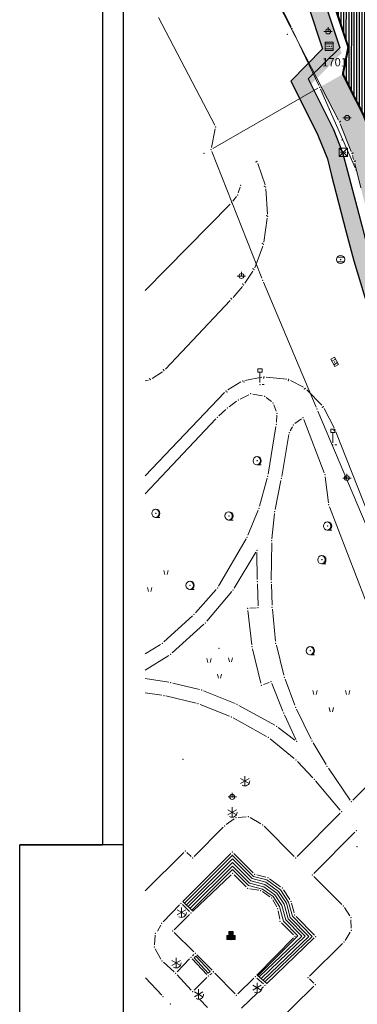
# Model space of a CAD drawing. Units: metres. Extents: x 21 to 1002, y 12 to 692.
# Drawn here: x 21 to 102, y 271 to 508 of the extents above; entities that cross this region are included whole.
import ezdxf
from ezdxf.enums import TextEntityAlignment as Align

# ---------------------------------------------------------------- set-up
doc = ezdxf.new("R2010")
doc.units = ezdxf.units.M
doc.linetypes.add('DASHED', pattern=[0.75, 0.5, -0.25])
for name, color, linetype in [('001_Granica plana', 37, 'Continuous'), ('001_Okvir', 7, 'Continuous'), ('127_G_Detaljne konstruisane tačke', 7, 'Continuous')]:
    doc.layers.add(name, color=color, linetype=linetype)
doc.layers.add('001_Namena JAVNO-ulice srafura', color=7, linetype='Continuous', true_color=0xa5a5a5)
for name, color, linetype, lineweight in [('005_Regulaciona linija', 1, 'Continuous', 50), ('101_detalj_linije', 252, 'Continuous', 18), ('101_parcele_granica', 7, 'Continuous', 15), ('102_parcele_brojevi', 7, 'Continuous', 15), ('108_topografski_znaci', 252, 'Continuous', 18), ('116_katastarske_tacke', 7, 'Continuous', 15), ('120_detaljne_tacke', 1, 'Continuous', 18)]:
    doc.layers.add(name, color=color, linetype=linetype, lineweight=lineweight)
doc.styles.add('Iso', font='iso.shx')

# ---------------------------------------------------------------- blocks, each defined once
blk = doc.blocks.new('KI02')
for p, q in [((0.5, 0.5), (-0.5, 0.5)), ((-0.5, 0), (-0.5, 0.5)), ((0.5, 0.4), (-0.5, 0.4)), ((0.5, 0.3), (-0.5, 0.3)), ((0.5, 0.2), (-0.5, 0.2)), ((0.5, 0.1), (-0.5, 0.1)), ((0.5, 0), (-0.5, 0)), ((-0.5, 0), (0.5, 0)), ((-0.25, 1), (-0.25, 0.5)), ((0.25, 1), (-0.25, 1)), ((0.25, 0.9), (-0.25, 0.9)), ((0.25, 0.9), (-0.25, 0.9)), ((0.25, 0.8), (-0.25, 0.8)), ((0.25, 0.7), (-0.25, 0.7)), ((0.25, 0.6), (-0.25, 0.6)), ((0.25, 0), (-0.25, 0)), ((0.25, 0.5), (0.25, 1)), ((0.5, 0), (0.5, 0.5))]:
    blk.add_line(p, q)
blk = doc.blocks.new('NV14-500')
for p, q in [((-0.516, 0.32), (0.516, -0.28)), ((0.516, 0.32), (-0.516, -0.28)), ((0, -0.58), (0, 0.62))]:
    blk.add_line(p, q)
blk.add_circle((0, 0.02), 0.02)
blk.add_arc((0, 0.02), 0.6, 240, 0)
blk = doc.blocks.new('EM25-500')
for p, q in [((-0.5, 0), (0.5, 0)), ((0, 0.5), (0, 0))]:
    blk.add_line(p, q)
blk.add_circle((0, 0), 0.3)
blk = doc.blocks.new('nv13a-500')
blk.add_line((0, -0.5), (0.5, -0.5))
for radius in [0.5, 0.025]:
    blk.add_circle((0, 0), radius)
for centre, radius, start, end in [((-0.1, 0), 0.5, 0, 84.2608), ((0, 0), 0.475, 278.7043, 81.2957), ((0, 0), 0.45, 294.625, 65.375), ((0, 0), 0.425, 314.305, 45.695), ((-0.1, 0), 0.5, 275.7392, 359.995)]:
    blk.add_arc(centre, radius, start, end)
blk = doc.blocks.new('NV13-500')
blk.add_blockref('nv13a-500', (0, 0))
blk = doc.blocks.new('NV26-500')
for p, q in [((-0.3, 0.18), (-0.18, -0.31)), ((0.2, 0.18), (0.08, -0.31))]:
    blk.add_line(p, q)
blk = doc.blocks.new('SD35-500')
for p, q in [((-0.25, 1.9), (-0.25, 1.5)), ((-0.25, 1.9), (0.25, 1.9)), ((-0.25, 1.5), (0.25, 1.5)), ((0, 0.25), (0, 1.5)), ((0.25, 1.5), (0.25, 1.9)), ((0.25, 0), (0.5, 0))]:
    blk.add_line(p, q)
blk.add_point((0, 0))
blk = doc.blocks.new('KM16-500')
for p, q in [((-0.5, 0.25), (-0.5, -0.25)), ((0.5, 0.25), (-0.5, 0.25)), ((-0.25, 0.25), (-0.25, -0.25)), ((0.25, -0.25), (0.25, 0.25)), ((0.5, -0.25), (0.5, 0.25)), ((-0.5, -0.25), (0.5, -0.25))]:
    blk.add_line(p, q)
blk.add_circle((0, 0), 0.025)
blk = doc.blocks.new('TK34-500')
for p, q in [((-0.5, 0.5), (-0.5, -0.5)), ((0.5, 0.5), (-0.5, -0.5)), ((-0.5, 0.5), (0.5, -0.5)), ((0.5, 0.5), (-0.5, 0.5)), ((0.5, -0.5), (0.5, 0.5)), ((-0.5, -0.5), (0.5, -0.5))]:
    blk.add_line(p, q)
for centre in [(-0.25, 0), (0.25, 0)]:
    blk.add_circle(centre, 0.025)
blk = doc.blocks.new('KM45-500')
h = blk.add_hatch()
h.set_pattern_fill('LINE', color=256, scale=0.005, style=0)
h.set_pattern_definition([(0, (-29673.8157493, -31126.18368785), (0, 0.000625), [])])
edge = h.paths.add_edge_path()
edge.add_arc((0, 0), 0.025, 0, 360)
at = {"color": 0}
for p, q in [((-0.42, 0.3), (0.42, 0.3)), ((0.42, -0.3), (-0.42, -0.3))]:
    blk.add_line(p, q, dxfattribs=at)
blk.add_lwpolyline([(-0.5, 0.5), (-0.5, -0.5), (0.5, -0.5), (0.5, 0.5)], close=True)
for centre in [(-0.25, 0), (0, 0), (0.25, 0)]:
    blk.add_circle(centre, 0.025, dxfattribs=at)
blk = doc.blocks.new('KM10-500')
at = {"color": 0}
for p, q in [((-0.4, 0.3), (0.4, 0.3)), ((0.4, -0.3), (-0.4, -0.3))]:
    blk.add_line(p, q, dxfattribs=at)
for radius in [0.5, 0.025]:
    blk.add_circle((0, 0), radius, dxfattribs=at)
blk = doc.blocks.new('EM25a-500')
blk.add_line((-0.5, 0), (0.5, 0))
blk.add_circle((0, 0), 0.3)
blk = doc.blocks.new('T1')
at = {"linetype": 'Continuous'}
blk.add_point((0, 0), dxfattribs=at)
at = {"flags": 1}
blk.add_attdef('OZN-TAC', (0, 0), '', height=1, dxfattribs=at)

msp = doc.modelspace()

# ---------------------------------------------------------------- hatches: boundary and pattern name
at = {"layer": '001_Granica plana'}
h = msp.add_hatch(color=33, dxfattribs=at)
h.dxf.hatch_style = 1
h.paths.add_polyline_path([(693.59, 552.22), (613.66, 568.22), (613.04, 565.28), (607.99, 566.3), (608.11, 566.84), (590.37, 570.2), (590.3, 569.87), (569.34, 574.03), (569.47, 574.52), (551.43, 577.83), (551.37, 577.54), (530.07, 581.81), (530.13, 582.21), (512.46, 585.9), (512.34, 585.36), (495.13, 588.69), (495.11, 588.61), (436.51, 600.17), (374.26, 612.69), (367.59, 621.56), (335.49, 621.25), (329.55, 621.15), (327.11, 609.77), (243.64, 626.12), (237.32, 618.53), (226.03, 627.87), (213.98, 637.9), (214.8, 639.01), (203.18, 648.35), (203.16, 648.33), (192.57, 660.12), (185.75, 656.31), (180.55, 649.72), (177.21, 642.08), (175.42, 635.63), (173.71, 628.04), (173.7, 628.02), (160.41, 609.04), (151.98, 587.41), (135.22, 567.41), (112.79, 540.76), (94.38, 518.54), (90.2, 511.89), (93.66, 501.46), (85.95, 493.65), (90.31, 485.02), (92.54, 480.61), (94.86, 474.91), (95.8, 470.91), (99.29, 457.54), (101.19, 450.28), (104.42, 439.67), (105.92, 434.78), (113.82, 414.67), (127.29, 380.64), (144.56, 337.2), (161.9, 293.59), (167.05, 281.44), (172.74, 269.47), (178.95, 257.76), (185.66, 246.33), (192.86, 235.21), (200.54, 224.4), (208.7, 213.91), (217.25, 203.83), (226.27, 194.11), (235.65, 184.83), (287.1, 136.05), (301.53, 122.53), (315.33, 109.29), (339.46, 86.48), (343.23, 83.44), (348.12, 81.71), (352.58, 80.77), (356.99, 80.43), (361.54, 80.65), (366.54, 81.79), (371.24, 83.63), (375.59, 86.15), (379.25, 89.07), (394.1, 101.76), (430.39, 133), (468.5, 165.89), (489.54, 182.19), (529.5, 208.7), (597.71, 253.9), (621.05, 269.4), (643.94, 284.11), (679.64, 305.56), (696.81, 316), (700.93, 318.3), (705.08, 321.64), (708.62, 325.63), (711.39, 330.06), (712.78, 333.12), (713.86, 336.36), (714.96, 342.72), (714.11, 356.28), (713.37, 378.71), (712.39, 404.13), (711.57, 427.16), (710.55, 451.68), (708.81, 501.71), (707.71, 530.79), (707.3, 542.12), (707.04, 544.93), (705.12, 551.57)])
h.paths.add_polyline_path([(693.09, 548.22), (616.78, 563.5), (616.16, 560.54), (603.2, 563.17), (603.3, 563.66), (593.5, 565.52), (593.42, 565.15), (564.42, 570.91), (564.53, 571.34), (554.55, 573.17), (554.48, 572.82), (525.58, 578.61), (525.64, 579.04), (515.54, 581.15), (515.43, 580.66), (498.33, 583.97), (498.32, 583.88), (435.73, 596.23), (371.96, 609.05), (365.6, 617.52), (335.54, 617.23), (332.81, 617.18), (330.21, 605.06), (245.2, 621.72), (237.84, 612.88), (223.46, 624.77), (208.49, 637.24), (209.27, 638.29), (203.66, 642.8), (203.19, 642.27), (191.73, 655.04), (188.4, 653.19), (184.02, 647.64), (181, 640.74), (179.32, 634.65), (177.56, 626.84), (177.26, 626.1), (163.98, 607.13), (155.49, 585.33), (138.3, 564.82), (115.87, 538.18), (97.65, 516.18), (94.61, 511.35), (98.25, 500.39), (90.84, 492.88), (93.9, 486.83), (96.2, 482.28), (98.7, 476.14), (99.7, 471.88), (103.18, 458.55), (105.05, 451.38), (108.27, 440.84), (109.72, 436.1), (117.56, 416.14), (131.03, 382.13), (148.29, 338.69), (165.62, 295.11), (170.71, 283.09), (176.33, 271.28), (182.46, 259.73), (189.08, 248.45), (196.19, 237.46), (203.76, 226.8), (211.82, 216.44), (220.26, 206.5), (229.15, 196.91), (238.44, 187.72), (289.86, 138.97), (304.29, 125.45), (318.1, 112.2), (342.1, 89.51), (345.22, 87), (349.21, 85.59), (353.16, 84.76), (357.05, 84.45), (360.99, 84.65), (365.35, 85.64), (369.49, 87.27), (373.32, 89.48), (376.69, 92.17), (391.49, 104.81), (427.77, 136.04), (465.95, 169.01), (487.2, 185.46), (527.28, 212.05), (595.49, 257.25), (618.85, 272.77), (641.81, 287.52), (677.56, 309), (694.78, 319.47), (698.67, 321.65), (702.29, 324.57), (705.39, 328.05), (707.84, 331.96), (709.03, 334.59), (709.95, 337.34), (710.91, 342.93), (710.09, 356.09), (709.35, 378.56), (708.37, 403.98), (707.55, 427.01), (706.53, 451.53), (704.79, 501.56), (703.69, 530.65), (703.28, 541.86), (703.07, 544.18), (702.05, 547.72)], flags=16)
at = {"layer": '001_Namena JAVNO-ulice srafura'}
h = msp.add_hatch(color=256, dxfattribs=at)
h.dxf.hatch_style = 1
edge = h.paths.add_edge_path()
edge.add_line((346.84, 95.95), (334.27, 108.04))
edge.add_line((334.27, 108.04), (312.57, 128.63))
edge.add_line((312.57, 128.63), (288.32, 151.43))
edge.add_line((288.32, 151.43), (277.86, 161.34))
edge.add_line((277.86, 161.34), (273.14, 165.82))
edge.add_line((273.14, 165.82), (255.18, 182.85))
edge.add_line((255.18, 182.85), (239.32, 198.07))
edge.add_line((239.32, 198.07), (226.83, 211.15))
edge.add_line((226.83, 211.15), (214.08, 226.52))
edge.add_line((214.08, 226.52), (210.09, 231.66))
edge.add_line((210.09, 231.66), (199.06, 247.71))
edge.add_line((199.06, 247.71), (188.04, 266.23))
edge.add_line((188.04, 266.23), (175.79, 291.56))
edge.add_line((175.79, 291.56), (165.92, 315.94))
edge.add_line((165.92, 315.94), (150.89, 353.76))
edge.add_line((150.89, 353.76), (146.25, 365.99))
edge.add_line((146.25, 365.99), (138.63, 384.6))
edge.add_line((138.63, 384.6), (129.21, 408.91))
edge.add_line((129.21, 408.91), (123.17, 423.73))
edge.add_line((123.17, 423.73), (117.32, 438.51))
edge.add_line((117.32, 438.51), (112.6, 454))
edge.add_line((112.6, 454), (107.06, 475.89))
edge.add_line((107.06, 475.89), (106.4, 478.18))
edge.add_line((106.4, 478.18), (103.16, 486.39))
edge.add_line((103.16, 486.39), (101.15, 489.93))
edge.add_line((101.15, 489.93), (98.54, 495.34))
edge.add_line((98.54, 495.34), (92.95, 492.19))
edge.add_line((92.95, 492.19), (97.73, 483.79))
edge.add_line((97.73, 483.79), (100.71, 476.23))
edge.add_line((100.71, 476.23), (101.27, 474.31))
edge.add_line((101.27, 474.31), (106.81, 452.39))
edge.add_line((106.81, 452.39), (111.65, 436.53))
edge.add_line((111.65, 436.53), (119.21, 417.33))
edge.add_line((119.21, 417.33), (133.05, 382.39))
edge.add_line((133.05, 382.39), (145.73, 350.37))
edge.add_line((145.73, 350.37), (160.06, 314.4))
edge.add_line((160.06, 314.4), (161.75, 310.15))
edge.add_line((161.75, 310.15), (170.29, 289.23))
edge.add_line((170.29, 289.23), (182.19, 263.75))
edge.add_line((182.19, 263.75), (193.53, 244.07))
edge.add_line((193.53, 244.07), (205.03, 227.45))
edge.add_line((205.03, 227.45), (224.67, 204.15))
edge.add_line((224.67, 204.15), (239.81, 189.13))
edge.add_line((239.81, 189.13), (319.43, 113.59))
edge.add_line((319.43, 113.59), (343.07, 91.25))
edge.add_line((343.07, 91.25), (346.19, 88.76))
edge.add_line((346.19, 88.76), (349.75, 87.5))
edge.add_line((349.75, 87.5), (353.44, 86.72))
edge.add_line((353.44, 86.72), (357.08, 86.44))
edge.add_line((357.08, 86.44), (360.72, 86.62))
edge.add_line((360.72, 86.62), (364.77, 87.54))
edge.add_line((364.77, 87.54), (368.63, 89.05))
edge.add_line((368.63, 89.05), (372.2, 91.12))
edge.add_line((372.2, 91.12), (375.43, 93.7))
edge.add_line((375.43, 93.7), (390.2, 106.32))
edge.add_line((390.2, 106.32), (426.47, 137.54))
edge.add_line((426.47, 137.54), (464.7, 170.54))
edge.add_line((464.7, 170.54), (486.04, 187.07))
edge.add_line((486.04, 187.07), (526.18, 213.7))
edge.add_line((526.18, 213.7), (594.39, 258.9))
edge.add_line((594.39, 258.9), (617.77, 274.43))
edge.add_line((617.77, 274.43), (640.77, 289.21))
edge.add_line((640.77, 289.21), (676.54, 310.69))
edge.add_line((676.54, 310.69), (693.78, 321.18))
edge.add_line((693.78, 321.18), (697.55, 323.29))
edge.add_line((697.55, 323.29), (700.92, 326))
edge.add_line((700.92, 326), (703.8, 329.24))
edge.add_line((703.8, 329.24), (706.09, 332.9))
edge.add_line((706.09, 332.9), (707.19, 335.31))
edge.add_line((707.19, 335.31), (708.03, 337.83))
edge.add_line((708.03, 337.83), (708.92, 343.04))
edge.add_line((708.92, 343.04), (708.11, 355.99))
edge.add_line((708.11, 355.99), (707.37, 378.49))
edge.add_line((707.37, 378.49), (706.39, 403.91))
edge.add_line((706.39, 403.91), (705.57, 426.93))
edge.add_line((705.57, 426.93), (704.55, 451.45))
edge.add_line((704.55, 451.45), (702.81, 501.49))
edge.add_line((702.81, 501.49), (701.71, 530.57))
edge.add_line((701.71, 530.57), (701.31, 541.73))
edge.add_line((701.31, 541.73), (701.12, 543.81))
edge.add_line((701.12, 543.81), (700.54, 545.82))
edge.add_line((700.54, 545.82), (692.83, 546.25))
edge.add_line((692.83, 546.25), (688.91, 527.53))
edge.add_line((688.91, 527.53), (690.43, 527.19))
edge.add_line((690.43, 527.19), (690.61, 520.95))
edge.add_line((690.61, 520.95), (693.71, 521.05))
edge.add_line((693.71, 521.05), (696.49, 445.97))
edge.add_line((696.49, 445.97), (698.06, 397.44))
edge.add_line((698.06, 397.44), (698.26, 392.23))
edge.add_line((698.26, 392.23), (699.35, 363.94))
edge.add_line((699.35, 363.94), (700.13, 343.47))
edge.add_line((700.13, 343.47), (699.71, 338.85))
edge.add_line((699.71, 338.85), (698.13, 334.5))
edge.add_line((698.13, 334.5), (695.49, 330.7))
edge.add_line((695.49, 330.7), (691.97, 327.69))
edge.add_line((691.97, 327.69), (683.33, 322.18))
edge.add_line((683.33, 322.18), (655.5, 304.99))
edge.add_line((655.5, 304.99), (635.78, 293.09))
edge.add_line((635.78, 293.09), (626.24, 304.11))
edge.add_line((626.24, 304.11), (618.8, 312.69))
edge.add_line((618.8, 312.69), (598.41, 336.29))
edge.add_line((598.41, 336.29), (584.39, 351.77))
edge.add_line((584.39, 351.77), (571.27, 368.13))
edge.add_line((571.27, 368.13), (557.94, 383.35))
edge.add_line((557.94, 383.35), (544.37, 398.84))
edge.add_line((544.37, 398.84), (536.11, 407.77))
edge.add_line((536.11, 407.77), (528.85, 417.55))
edge.add_line((528.85, 417.55), (518.39, 430.07))
edge.add_line((518.39, 430.07), (503.19, 446.89))
edge.add_line((503.19, 446.89), (489.25, 463.47))
edge.add_line((489.25, 463.47), (484.01, 469.81))
edge.add_line((484.01, 469.81), (477.09, 478.01))
edge.add_line((477.09, 478.01), (464.81, 492.67))
edge.add_line((464.81, 492.67), (453.83, 505.61))
edge.add_line((453.83, 505.61), (437.75, 524.33))
edge.add_line((437.75, 524.33), (436.13, 526.49))
edge.add_line((436.13, 526.49), (434.96, 527.86))
edge.add_line((434.96, 527.86), (436.99, 529.65))
edge.add_line((436.99, 529.65), (421.49, 548.11))
edge.add_line((421.49, 548.11), (406.81, 565.57))
edge.add_line((406.81, 565.57), (399.04, 574.91))
edge.add_line((399.04, 574.91), (383.57, 593.21))
edge.add_line((383.57, 593.21), (382.55, 592.31))
edge.add_line((382.55, 592.31), (380.03, 591.43))
edge.add_line((380.03, 591.43), (377.67, 592.73))
edge.add_line((377.67, 592.73), (377.52, 592.93))
edge.add_line((377.52, 592.93), (372.96, 598.45))
edge.add_line((372.96, 598.45), (371.05, 602.3))
edge.add_line((371.05, 602.3), (370.71, 606.27))
edge.add_line((370.71, 606.27), (370.92, 607.14))
edge.add_line((370.92, 607.14), (370.92, 607.15))
edge.add_line((370.92, 607.15), (363.99, 615.61))
edge.add_line((363.99, 615.61), (335.57, 615.25))
edge.add_line((335.57, 615.25), (334.41, 615.23))
edge.add_line((334.41, 615.23), (331.74, 602.75))
edge.add_line((331.74, 602.75), (332.53, 602.59))
edge.add_line((332.53, 602.59), (342.35, 591.49))
edge.add_line((342.35, 591.49), (369.89, 559.19))
edge.add_line((369.89, 559.19), (374.22, 554.31))
edge.add_line((374.22, 554.31), (382.02, 558.04))
edge.add_line((382.02, 558.04), (386.07, 553.81))
edge.add_line((386.07, 553.81), (391.35, 547.37))
edge.add_line((391.35, 547.37), (395.73, 542.31))
edge.add_line((395.73, 542.31), (401.17, 536.03))
edge.add_line((401.17, 536.03), (401.93, 535.97))
edge.add_line((401.93, 535.97), (402.43, 535.59))
edge.add_line((402.43, 535.59), (410.61, 525.91))
edge.add_line((410.61, 525.91), (418.81, 516.23))
edge.add_line((418.81, 516.23), (422.39, 512.25))
edge.add_line((422.39, 512.25), (431.81, 501.15))
edge.add_line((431.81, 501.15), (438.45, 493.45))
edge.add_line((438.45, 493.45), (442.45, 488.81))
edge.add_line((442.45, 488.81), (446.83, 483.73))
edge.add_line((446.83, 483.73), (457.27, 471.65))
edge.add_line((457.27, 471.65), (470.17, 455.99))
edge.add_line((470.17, 455.99), (476.35, 448.89))
edge.add_line((476.35, 448.89), (480.99, 443.61))
edge.add_line((480.99, 443.61), (481.15, 443.33))
edge.add_line((481.15, 443.33), (492.51, 430.09))
edge.add_line((492.51, 430.09), (498.59, 423.35))
edge.add_line((498.59, 423.35), (500.73, 420.79))
edge.add_line((500.73, 420.79), (508.69, 411.31))
edge.add_line((508.69, 411.31), (510.63, 409.01))
edge.add_line((510.63, 409.01), (520.59, 397.27))
edge.add_line((520.59, 397.27), (529.97, 386.43))
edge.add_line((529.97, 386.43), (543.15, 370.59))
edge.add_line((543.15, 370.59), (549.21, 363.79))
edge.add_line((549.21, 363.79), (549.77, 363.23))
edge.add_line((549.77, 363.23), (561.67, 349.91))
edge.add_line((561.67, 349.91), (565.37, 344.91))
edge.add_line((565.37, 344.91), (570.73, 338.77))
edge.add_line((570.73, 338.77), (575.87, 331.57))
edge.add_line((575.87, 331.57), (578.33, 330.53))
edge.add_line((578.33, 330.53), (586.49, 320.31))
edge.add_line((586.49, 320.31), (586.82, 320.6))
edge.add_line((586.82, 320.6), (605.21, 299.29))
edge.add_line((605.21, 299.29), (619.47, 282.76))
edge.add_line((619.47, 282.76), (483.39, 192.33))
edge.add_arc((479.51, 198.16), 7, 218.302, 303.6037, ccw=False)
edge.add_line((474.02, 193.82), (435.68, 243.07))
edge.add_line((435.68, 243.07), (413.53, 271.67))
edge.add_line((413.53, 271.67), (398.58, 291))
edge.add_line((398.58, 291), (380.08, 314.89))
edge.add_line((380.08, 314.89), (365.49, 333.62))
edge.add_line((365.49, 333.62), (350.48, 352.9))
edge.add_line((350.48, 352.9), (335.18, 372.56))
edge.add_line((335.18, 372.56), (321.31, 390.5))
edge.add_line((321.31, 390.5), (307.21, 408.61))
edge.add_line((307.21, 408.61), (289.54, 430.58))
edge.add_line((289.54, 430.58), (281.25, 440.69))
edge.add_line((281.25, 440.69), (277.29, 445.42))
edge.add_line((277.29, 445.42), (274.59, 448.62))
edge.add_line((274.59, 448.62), (258.3, 467.92))
edge.add_line((258.3, 467.92), (219.49, 513.14))
edge.add_line((219.49, 513.14), (216.27, 519.25))
edge.add_line((216.27, 519.25), (234.69, 528.93))
edge.add_line((234.69, 528.93), (231.91, 535.03))
edge.add_line((231.91, 535.03), (229.07, 544.33))
edge.add_line((229.07, 544.33), (227.77, 548.57))
edge.add_arc((236.77, 525.25), 25, 106.3852, 111.1106, ccw=False)
edge.add_line((229.72, 549.24), (234.58, 550.66))
edge.add_line((234.58, 550.66), (231.72, 560.44))
edge.add_line((231.72, 560.44), (226.11, 559.24))
edge.add_line((226.11, 559.24), (219.5, 560.87))
edge.add_line((219.5, 560.87), (214.11, 563.94))
edge.add_line((214.11, 563.94), (193.16, 581.05))
edge.add_line((193.16, 581.05), (167.5, 602.11))
edge.add_line((167.5, 602.11), (165.02, 604.35))
edge.add_line((165.02, 604.35), (157.85, 585.94))
edge.add_line((157.85, 585.94), (159.13, 586.81))
edge.add_line((159.13, 586.81), (161.93, 587.57))
edge.add_line((161.93, 587.57), (164.79, 587.51))
edge.add_line((164.79, 587.51), (166.32, 587.18))
edge.add_line((166.32, 587.18), (169.57, 585.48))
edge.add_line((169.57, 585.48), (169.24, 585.33))
edge.add_line((169.24, 585.33), (167.32, 583.15))
edge.add_line((167.32, 583.15), (186.76, 566.55))
edge.add_line((186.76, 566.55), (188.62, 564.82))
edge.add_line((188.62, 564.82), (190.31, 562.93))
edge.add_line((190.31, 562.93), (193.23, 558.8))
edge.add_line((193.23, 558.8), (194.1, 556.82))
edge.add_line((194.1, 556.82), (194.91, 554.83))
edge.add_line((194.91, 554.83), (195.25, 553.22))
edge.add_line((195.25, 553.22), (195.14, 551.57))
edge.add_line((195.14, 551.57), (194.59, 550.01))
edge.add_line((194.59, 550.01), (193.63, 548.66))
edge.add_line((193.63, 548.66), (193.25, 548.25))
edge.add_line((193.25, 548.25), (193.3, 548.21))
edge.add_line((193.3, 548.21), (193.45, 547.88))
edge.add_line((193.45, 547.88), (196.07, 545.42))
edge.add_line((196.07, 545.42), (197.68, 539.2))
edge.add_line((197.68, 539.2), (196.31, 523.19))
edge.add_line((196.31, 523.19), (199.5, 508.4))
edge.add_line((199.5, 508.4), (205.32, 497.57))
edge.add_line((205.32, 497.57), (228.23, 473.17))
edge.add_line((228.23, 473.17), (225.49, 470.17))
edge.add_line((225.49, 470.17), (230.51, 465.75))
edge.add_line((230.51, 465.75), (243.34, 453.18))
edge.add_line((243.34, 453.18), (254.61, 442.14))
edge.add_line((254.61, 442.14), (254.73, 442.02))
edge.add_line((254.73, 442.02), (262.7, 432.55))
edge.add_line((262.7, 432.55), (262.71, 432.56))
edge.add_line((262.71, 432.56), (271.97, 421.39))
edge.add_line((271.97, 421.39), (281.13, 410.14))
edge.add_line((281.13, 410.14), (299.13, 387.38))
edge.add_line((299.13, 387.38), (346.49, 326.01))
edge.add_line((346.49, 326.01), (346.81, 325.16))
edge.add_line((346.81, 325.16), (358.52, 309.11))
edge.add_line((358.52, 309.11), (363.79, 302.07))
edge.add_line((363.79, 302.07), (364.82, 302.8))
edge.add_line((364.82, 302.8), (384.71, 277.19))
edge.add_line((384.71, 277.19), (386.34, 278.38))
edge.add_line((386.34, 278.38), (391.67, 271.15))
edge.add_line((391.67, 271.15), (397.36, 263.06))
edge.add_line((397.36, 263.06), (395.66, 262.06))
edge.add_line((395.66, 262.06), (426.19, 223.79))
edge.add_line((426.19, 223.79), (455.39, 186.23))
edge.add_arc((446.24, 178.43), 12.02, -49.2391, 40.4261, ccw=False)
edge.add_line((454.09, 169.33), (369.58, 96.58))
edge.add_arc((357.79, 111.49), 19.01, 234.8313, 308.3262, ccw=False)
h = msp.add_hatch(dxfattribs=at)
h.set_pattern_fill('ANSI31', color=256, scale=0.1, angle=45)
h.set_pattern_definition([(90, (-15054385.4379, -9651575.33826), (-0.634999842754, 1e-16), [])])
h.paths.add_polyline_path([(158.47, 505.55), (164.65, 512.1), (173.98, 521.99), (166.99, 528.58), (189.09, 552), (193.16, 548.16), (193.63, 548.66), (194.59, 550.01), (195.14, 551.57), (195.25, 553.22), (194.91, 554.83), (194.1, 556.82), (193.23, 558.8), (190.31, 562.93), (188.62, 564.82), (186.76, 566.55), (167.32, 583.15), (147.59, 560.85), (146.15, 558.73), (142.43, 554.25), (141.59, 553.13), (134.13, 544.39), (133.33, 543.49), (123.87, 532.73), (122.35, 530.99), (118.09, 526.27), (116.59, 524.37), (113.35, 520.55), (110.99, 519.17), (103.77, 510.43), (98.96, 514.56), (96.79, 511.09), (99.85, 501.83), (98.54, 495.34), (101.02, 490.43), (103.5, 485.53), (106.11, 478.9), (107.41, 473.94), (110.9, 460.57), (110.98, 460.24), (122.59, 471.75), (126.63, 475.87), (135.71, 485.13), (137.45, 486.97), (143.33, 493.19), (145.01, 494.73), (146.27, 493.51), (151.88, 498.57)])
h.paths.add_polyline_path([(138.19, 500.15), (133.52, 494.69), (134.39, 493.93), (129.37, 488.14), (126.63, 490.52), (111.09, 503.51), (110.64, 503.75), (109.47, 503.57), (108.37, 504.33), (107.99, 508.31), (110.51, 511.33), (111.73, 511.49), (133.27, 536.95), (138.11, 540.97), (162.09, 569.71), (167.81, 576.49), (187.03, 560.57), (188.09, 559.67), (188.09, 555.91), (174.59, 539.97), (165.87, 531.29), (158.87, 523.33), (157.79, 524.29), (156.15, 522.45), (152.41, 517.05), (151.41, 515.85)], flags=16)
h.paths.add_polyline_path([(127, 484.84), (113.48, 477.59), (112.09, 482.29), (110.45, 486.53), (109.29, 489.23), (105.33, 496.83), (108.35, 500.47), (114.67, 495.13), (116.59, 493.45), (123.99, 487.33), (126.71, 485.07)], flags=16)

# ---------------------------------------------------------------- linework, layer by layer
at = {"layer": '001_Granica plana', "color": 33, "transparency": 33554687, "flags": 128}
for points in [[(280.48, 614.85), (247.71, 621.28), (245.18, 621.72), (237.84, 612.91), (211.82, 634.5), (205.44, 639.8), (191.73, 655.07), (188.39, 653.2), (184, 647.65), (180.98, 640.74), (179.3, 634.65), (177.54, 626.85), (177.24, 626.11), (163.96, 607.14), (155.47, 585.34), (97.63, 516.19), (94.59, 511.36), (97.79, 501.71)], [(90.2, 511.89), (93.66, 501.46), (85.95, 493.65), (90.31, 485.02), (92.54, 480.61), (94.86, 474.91), (95.8, 470.91), (99.29, 457.54), (101.19, 450.28), (104.42, 439.67), (105.92, 434.78), (113.82, 414.67), (127.29, 380.64), (144.56, 337.2), (161.9, 293.59), (167.05, 281.44), (172.74, 269.47)], [(94.59, 511.36), (97.79, 501.71), (90.14, 494.21), (93.88, 486.83), (96.32, 482), (98.49, 476.41), (99.67, 471.92), (103.16, 458.55), (104.97, 451.6), (108.25, 440.84), (109.7, 436.1), (117.53, 416.14), (131.01, 382.11), (148.28, 338.68), (165.6, 295.11), (170.69, 283.08), (176.32, 271.27), (182.45, 259.71)]]:
    msp.add_lwpolyline(points, dxfattribs=at)
at = {"layer": '001_Granica plana', "const_width": 0.5}
msp.add_lwpolyline([(96.79, 511.09), (99.85, 501.83), (98.54, 495.34), (101.02, 490.43), (103.5, 485.53), (106.11, 478.9), (107.41, 473.94), (110.9, 460.57), (112.7, 453.66), (115.9, 443.17), (117.26, 438.73), (124.98, 419.08), (138.45, 385.07), (155.71, 341.64), (172.97, 298.2), (177.94, 286.48), (183.41, 274.98), (189.37, 263.72)], dxfattribs=at)
at = {"layer": '001_Okvir'}
for p, q in [((40.59, 692.42), (40.59, 309.42)), ((45.59, 17.42), (45.59, 687.42)), ((20.59, 309.42), (40.59, 309.42)), ((45.59, 309.42), (20.59, 309.42)), ((20.59, 12.42), (20.59, 309.42))]:
    msp.add_line(p, q, dxfattribs=at)
at = {"layer": '005_Regulaciona linija', "lineweight": 35}
msp.add_lwpolyline([(96.79, 511.09), (99.85, 501.83), (98.54, 495.34), (101.02, 490.43), (103.5, 485.53), (106.11, 478.9), (107.41, 473.94), (110.9, 460.57), (112.7, 453.66), (115.9, 443.17), (117.25, 438.76), (123.17, 423.73), (129.21, 408.91), (138.45, 385.07), (172.97, 298.2), (177.94, 286.48), (183.41, 274.98), (189.37, 263.72)], dxfattribs=at)
at = {"layer": '101_detalj_linije'}
for p, q in [((83.06, 512.19), (97.5, 484.24)), ((97.92, 483.33), (100.53, 476.7)), ((101.13, 474.79), (100.85, 475.75)), ((78.02, 473.82), (79.79, 468.62)), ((102.9, 467.89), (101.4, 473.83)), ((73.76, 468.08), (73.31, 466.68)), ((72.86, 465.81), (72.03, 464.71)), ((79.99, 467.65), (80.36, 461.57)), ((71.38, 463.96), (50.83, 443.16)), ((80.32, 460.58), (79.47, 454.81)), ((79.22, 453.84), (77.29, 448.66)), ((76.84, 447.78), (74.91, 444.91)), ((74.31, 444.11), (72.06, 441.45)), ((71.39, 440.71), (55.78, 424.16)), ((55.02, 423.52), (52.53, 421.9)), ((51.63, 421.52), (50.83, 421.35)), ((70.78, 419.17), (73.95, 421.09)), ((74.87, 421.44), (79.02, 422.22)), ((80.01, 422.26), (85, 421.74)), ((85.94, 421.46), (89.05, 419.81)), ((50.83, 398.42), (70.01, 418.55)), ((79.16, 417.74), (76.81, 418.15)), ((89.84, 419.21), (93.45, 415.47)), ((72.91, 416.42), (71.08, 415.1)), ((75.87, 418.01), (73.76, 416.94)), ((81.3, 416.34), (80.05, 417.34)), ((70.31, 414.47), (68.62, 412.91)), ((82.47, 414.02), (81.87, 415.57)), ((94.02, 414.67), (96.43, 409.98)), ((67.91, 412.21), (50.83, 394.08)), ((82.52, 411.35), (82.62, 413.05)), ((88.53, 412.19), (86.99, 411.03)), ((94.02, 399.18), (89.11, 412.02)), ((80.5, 398.82), (82.41, 410.36)), ((86.36, 410.29), (85.83, 409.33)), ((96.84, 409.07), (110.91, 373.32)), ((85.51, 408.4), (83.78, 398.3)), ((78.46, 391.09), (80.28, 397.85)), ((83.6, 397.32), (82.21, 390.3)), ((95.09, 391.95), (94.26, 398.22)), ((75.64, 384.09), (78.14, 390.15)), ((104.01, 368.46), (95.33, 390.99)), ((82.06, 389.31), (81.43, 383.27)), ((68.58, 371.78), (75.2, 383.2)), ((81.37, 382.27), (81.28, 373.27)), ((77.54, 380.04), (72.33, 371.36)), ((77.89, 373.39), (77.8, 379.97)), ((62.99, 365.36), (68, 370.98)), ((78.08, 367.09), (77.91, 372.39)), ((81.29, 372.27), (81.46, 367.25)), ((71.75, 370.55), (65.7, 363.35)), ((76.58, 357.69), (75.65, 365.97)), ((76.09, 366.5), (77.59, 366.57)), ((81.53, 366.25), (82.32, 358.55)), ((55.34, 358.37), (62.28, 364.66)), ((65, 362.64), (57.34, 355.71)), ((50.83, 355.53), (54.55, 357.77)), ((78.78, 348.38), (76.75, 356.71)), ((82.5, 357.57), (84.31, 350.32)), ((56.55, 355.11), (50.83, 351.54)), ((50.83, 349.55), (56.54, 348.65)), ((84.61, 349.36), (86.98, 343.08)), ((57.52, 348.45), (63.99, 346.87)), ((80.77, 348.61), (79.36, 348.07)), ((84.05, 341.66), (81.42, 348.33)), ((54.88, 345.5), (50.83, 346.09)), ((63.15, 343.59), (55.86, 345.32)), ((64.94, 346.56), (72.57, 343.48)), ((71.21, 340.44), (64.1, 343.29)), ((73.47, 343.05), (82.12, 338.27)), ((87.37, 342.16), (90.91, 334.92)), ((80.16, 335.57), (72.11, 340.01)), ((87.17, 334.81), (84.44, 340.74)), ((82.95, 337.73), (86.98, 334.66)), ((86.83, 330.23), (80.98, 335.01)), ((94.5, 328.76), (91.39, 334.04)), ((100.94, 320.15), (115.36, 334.93)), ((87.56, 329.55), (91.29, 325.6)), ((100.31, 320.2), (95.04, 327.92)), ((91.96, 324.85), (97.89, 317.81)), ((73.25, 316.03), (75.24, 316.19)), ((78.74, 314.48), (76.17, 315.98)), ((87.49, 306.57), (97.86, 317.08)), ((62.65, 306.61), (69.66, 313.64)), ((70.42, 314.29), (72.35, 315.7)), ((86.78, 306.57), (79.53, 313.88)), ((101.42, 312.44), (91.55, 302.47)), ((50.83, 298.31), (60.2, 307.58)), ((71.52, 307.34), (59.94, 295.76)), ((71.94, 306.91), (60.37, 295.34)), ((60.91, 307.58), (61.93, 306.6)), ((76.97, 301.79), (71.81, 306.91)), ((76.92, 302.68), (72.23, 307.34)), ((71.88, 306), (60.8, 294.92)), ((71.88, 305.15), (61.23, 294.5)), ((71.88, 304.3), (61.66, 294.08)), ((76.66, 301.25), (71.88, 306)), ((76.35, 300.71), (71.88, 305.15)), ((76.05, 300.17), (71.88, 304.3)), ((71.88, 303.46), (62.09, 293.66)), ((71.59, 302.21), (62.35, 293.41)), ((75.74, 299.63), (71.88, 303.46)), ((75.24, 299.27), (72.31, 302.2)), ((76.97, 301.79), (80.21, 300.96)), ((77.76, 302.21), (79.99, 301.64)), ((91.55, 301.76), (98.32, 295.02)), ((75.74, 299.63), (79.18, 298.75)), ((76.05, 300.17), (79.44, 299.3)), ((76.35, 300.71), (79.7, 299.85)), ((76.66, 301.25), (79.96, 300.41)), ((79.7, 299.85), (82.61, 297.75)), ((79.96, 300.41), (83.05, 298.17)), ((80.21, 300.96), (83.49, 298.59)), ((80.88, 301.22), (83.53, 299.3)), ((78.26, 298.47), (76.09, 298.83)), ((80.96, 296.87), (79.17, 298.11)), ((79.18, 298.75), (81.72, 296.91)), ((79.44, 299.3), (82.17, 297.33)), ((82.17, 297.33), (83.8, 294.81)), ((82.61, 297.75), (84.35, 295.06)), ((83.05, 298.17), (84.91, 295.31)), ((83.49, 298.59), (85.46, 295.56)), ((84.21, 298.59), (85.74, 296.23)), ((59.17, 294.97), (55.18, 290.85)), ((59.87, 294.98), (61.56, 293.34)), ((59.94, 295.76), (62.35, 293.41)), ((82.61, 294.43), (81.62, 296.16)), ((81.72, 296.91), (83.25, 294.56)), ((83.8, 294.81), (84.79, 291.28)), ((84.35, 295.06), (85.32, 291.59)), ((84.91, 295.31), (85.86, 291.89)), ((85.46, 295.56), (86.4, 292.2)), ((86.15, 295.33), (86.8, 292.99)), ((61.56, 292.64), (57.85, 288.94)), ((83.32, 291.46), (82.95, 293.5)), ((83.25, 294.56), (84.25, 290.97)), ((86.4, 292.2), (91.16, 287.31)), ((98.94, 294.25), (100.21, 292.27)), ((54.6, 290.05), (53.81, 288.59)), ((86.62, 287.69), (83.76, 290.61)), ((84.25, 290.97), (87.65, 287.47)), ((84.79, 291.28), (88.61, 287.35)), ((85.32, 291.59), (89.46, 287.34)), ((85.86, 291.89), (90.31, 287.32)), ((87.28, 292.15), (91.67, 287.65)), ((100.49, 291.35), (100.54, 289.27)), ((53.24, 287.59), (53.07, 285.27)), ((57.85, 288.24), (62.6, 283.6)), ((87.65, 287.47), (78.06, 277.82)), ((100.29, 288.35), (99.08, 286.36)), ((77.78, 277.93), (86.62, 286.97)), ((88.61, 287.35), (78.45, 277.61)), ((89.46, 287.34), (78.87, 277.18)), ((90.31, 287.32), (79.28, 276.74)), ((91.16, 287.31), (79.74, 276.35)), ((91.65, 286.95), (80.11, 275.88)), ((98.46, 285.58), (90.49, 277.74)), ((53.28, 284.33), (54.65, 281.83)), ((62.59, 282.91), (62.26, 282.59)), ((66.98, 279.15), (63.3, 282.89)), ((55.27, 281.06), (57.84, 278.76)), ((61.55, 281.89), (58.56, 278.79)), ((65.72, 278.1), (62.23, 281.88)), ((66.04, 278.48), (62.66, 282.15)), ((63.1, 282.56), (62.67, 282.16)), ((66.51, 278.86), (63.1, 282.56)), ((58.55, 278.06), (61.97, 274.36)), ((66.04, 278.48), (66.52, 278.85)), ((66.45, 278.04), (66.92, 278.4)), ((67.68, 278.43), (72.53, 273.45)), ((80.19, 275.95), (77.85, 278)), ((54.85, 273.15), (50.92, 277.31)), ((62.67, 274.35), (65.7, 277.38)), ((73.23, 273.44), (77.08, 277.22)), ((79.38, 275.86), (77.81, 277.24)), ((90.49, 277.04), (91.54, 276.02)), ((74.05, 269.98), (77.91, 273.73)), ((79.03, 274.83), (79.4, 275.18)), ((91.54, 275.32), (79.97, 263.98)), ((63.99, 272.2), (65.85, 270.2))]:
    msp.add_line(p, q, dxfattribs=at)
at = {"layer": '101_parcele_granica'}
for p, q in [((79.7, 519.46), (86.05, 506.74)), ((67.62, 483.05), (54.05, 509.03)), ((86.49, 505.84), (92.74, 492.64)), ((92.52, 491.94), (67.17, 477.42)), ((93.16, 491.73), (101.51, 472.71)), ((66.83, 477.66), (67.75, 482.12)), ((66.92, 476.71), (78.99, 446.1)), ((79.37, 445.17), (92.08, 414.99)), ((92.47, 414.07), (153.06, 270.93))]:
    msp.add_line(p, q, dxfattribs=at)
at = {"layer": '120_detaljne_tacke'}
for p in [(85.15, 504.93), (94.97, 505.65), (95.23, 502.05), (99.57, 484.79), (97.73, 483.79), (97.93, 483.93), (98.37, 479.45), (98.63, 476.51), (100.71, 476.23), (100.99, 476.35), (77.55, 474.19), (77.85, 474.29), (101.27, 474.31), (101.51, 474.43), (73.91, 468.55), (79.63, 468.25), (79.95, 468.15), (73.16, 466.21), (71.73, 464.31), (80.17, 461.21), (80.39, 461.07), (79.15, 454.55), (79.39, 454.31), (97.99, 450.63), (74.07, 446.65), (76.83, 448.43), (77.11, 448.19), (74.41, 444.69), (74.63, 444.49), (71.55, 441.29), (71.73, 441.07), (96.57, 425.93), (55.27, 424.03), (55.43, 423.79), (51.95, 421.87), (52.11, 421.63), (74.37, 421.35), (74.67, 421.07), (79.45, 422.03), (79.51, 422.31), (85.39, 421.41), (85.49, 421.69), (70.35, 418.91), (70.57, 418.67), (76.31, 418.23), (78.55, 420.47), (89.25, 419.39), (89.49, 419.57), (73.31, 416.71), (79.65, 417.65), (81.69, 416.03), (70.67, 414.81), (82.65, 413.55), (93.57, 414.97), (93.79, 415.11), (68.25, 412.57), (88.93, 412.49), (82.49, 410.85), (85.59, 408.89), (86.59, 410.73), (96.39, 409.45), (96.65, 409.53), (96.11, 405.89), (77.87, 402.07), (80.41, 398.33), (83.69, 397.81), (94.19, 398.71), (99.51, 397.91), (78.33, 390.61), (82.11, 389.81), (95.15, 391.45), (53.43, 389.39), (71.07, 388.77), (94.85, 386.33), (75.45, 383.63), (81.37, 382.77), (77.79, 380.47), (93.47, 378.19), (61.69, 372.01), (68.33, 371.35), (72.07, 370.93), (77.89, 372.89), (81.27, 372.77), (75.59, 366.47), (78.09, 366.59), (81.47, 366.75), (62.65, 364.99), (65.37, 362.97), (54.97, 358.03), (68.69, 356.79), (76.63, 357.19), (82.37, 358.05), (56.97, 355.37), (90.71, 356.23), (84.43, 349.83), (57.03, 348.57), (78.89, 347.89), (81.23, 348.79), (55.37, 345.43), (64.47, 346.75), (63.63, 343.47), (73.03, 343.29), (87.15, 342.61), (71.67, 340.25), (84.23, 341.19), (82.55, 338.03), (80.59, 335.33), (87.37, 334.35), (91.13, 334.47), (60.01, 330.01), (87.21, 329.91), (94.75, 328.33), (74.89, 324.77), (91.63, 325.23), (71.85, 320.97), (100.59, 319.79), (71.83, 317.23), (72.75, 316), (75.73, 316.23), (98.21, 317.43), (70.01, 313.99), (79.17, 314.23), (101.77, 312.79), (101.93, 308.95), (60.55, 307.93), (71.87, 307.69), (62.29, 306.25), (87.13, 306.21), (71.95, 302.55), (77.27, 302.33), (91.19, 302.11), (80.47, 301.51), (75.59, 298.91), (78.75, 298.39), (83.93, 299.01), (59.51, 295.33), (81.37, 296.59), (86.01, 295.81), (98.67, 294.67), (59.61, 293.07), (61.91, 292.99), (82.85, 293.99), (86.93, 292.51), (54.83, 290.49), (83.41, 290.97), (100.47, 291.85), (53.27, 288.09), (57.49, 288.59), (100.55, 288.77), (71.55, 286.53), (86.97, 287.33), (92.01, 287.29), (98.81, 285.93), (53.03, 284.77), (62.95, 283.25), (54.89, 281.39), (58.31, 280.89), (61.89, 282.25), (58.21, 278.43), (67.31, 278.71), (67.33, 278.79), (66.05, 277.73), (66.09, 277.79), (77.43, 277.57), (90.13, 277.39), (91.89, 275.67), (62.31, 273.99), (63.75, 273.33), (77.83, 274.89), (79.75, 275.53), (55.19, 272.79), (56.91, 270.99), (72.87, 273.09)]:
    msp.add_point(p, dxfattribs=at)
at = {"layer": '127_G_Detaljne konstruisane tačke'}
for p in [(99.85, 501.83), (98.54, 495.34), (101.02, 490.43)]:
    msp.add_point(p, dxfattribs=at)

# ---------------------------------------------------------------- block references
at = {"layer": '108_topografski_znaci', "xscale": 1.999999504737241, "yscale": 1.999999504737241, "zscale": 1.999999504737241}
for name, p in [('EM25-500', (94.97, 505.65)), ('KM45-500', (95.23, 502.05)), ('EM25a-500', (99.57, 484.79)), ('TK34-500', (98.63, 476.51)), ('KM10-500', (97.99, 450.63)), ('EM25-500', (74.07, 446.65)), ('SD35-500', (78.55, 420.47)), ('SD35-500', (96.11, 405.89)), ('NV13-500', (77.87, 402.07)), ('EM25-500', (99.51, 397.91)), ('NV13-500', (53.43, 389.39)), ('NV13-500', (71.07, 388.77)), ('NV13-500', (94.85, 386.33)), ('NV13-500', (93.47, 378.19)), ('NV26-500', (55.97, 375.27)), ('NV13-500', (61.69, 372.01)), ('NV26-500', (52.03, 371.16)), ('NV13-500', (90.71, 356.23)), ('NV26-500', (66.34, 354.01)), ('NV26-500', (71.53, 354.18)), ('NV26-500', (68.89, 350.21)), ('NV26-500', (91.93, 346.26)), ('NV26-500', (99.81, 346.26)), ('NV26-500', (95.87, 342.15)), ('NV14-500', (74.89, 324.77)), ('EM25-500', (71.85, 320.97)), ('NV14-500', (71.83, 317.23)), ('NV14-500', (59.61, 293.07)), ('KI02', (71.55, 286.53)), ('NV14-500', (58.31, 280.89)), ('NV14-500', (77.83, 274.89)), ('NV14-500', (63.75, 273.33))]:
    msp.add_blockref(name, p, dxfattribs=at)
at = {"layer": '108_topografski_znaci', "linetype": 'DASHED', "xscale": 1.999999504737241, "yscale": 1.999999504737241, "zscale": 1.999999504737241, "rotation": 299.5705267919579}
msp.add_blockref('KM16-500', (96.57, 425.93), dxfattribs=at)
at = {"layer": '116_katastarske_tacke', "xscale": 1.999999504737241, "yscale": 1.999999504737241, "zscale": 1.999999504737241}
for p in [(86.27, 506.29), (92.95, 492.19), (95.29, 486.87), (67.85, 482.61), (65.03, 476.21), (66.73, 477.17), (101.71, 472.25), (79.17, 445.63), (92.27, 414.53)]:
    msp.add_blockref('T1', p, dxfattribs=at)

# ---------------------------------------------------------------- texts
at = {"layer": '102_parcele_brojevi', "style": 'Iso'}
msp.add_text('1701', height=2, dxfattribs=at).set_placement((96.53, 498.23), align=Align.MIDDLE_CENTER)

doc.saveas('drawing.dxf')
